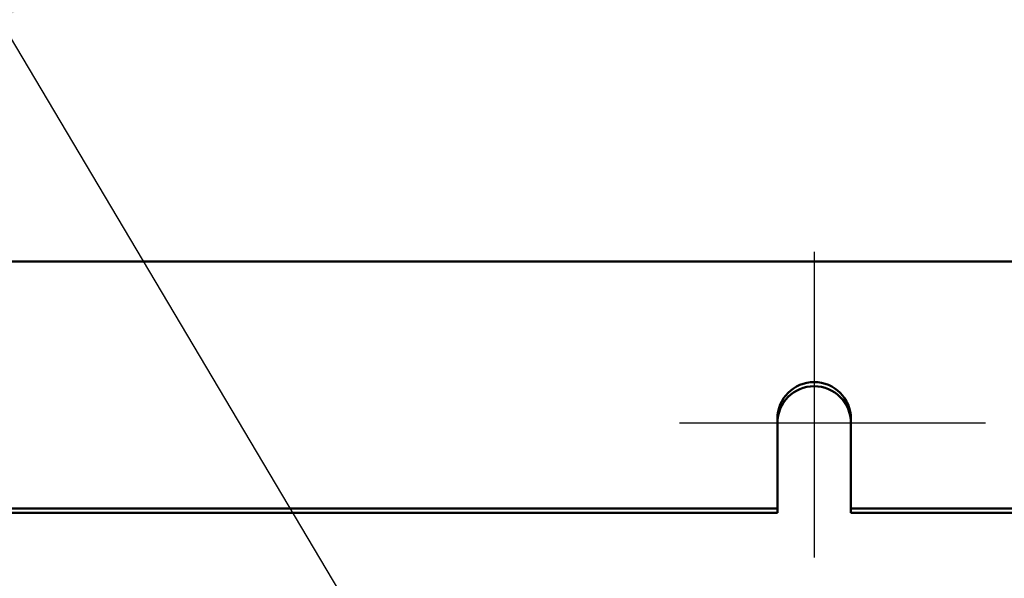
# Model space of a CAD drawing. Units: inches. Extents: x 1.5 to 64.5, y 0.7 to 50.2.
# Drawn here: x 10.6 to 13.3, y 20.3 to 21.8 of the extents above; entities that cross this region are included whole.
import ezdxf

# ---------------------------------------------------------------- set-up
doc = ezdxf.new("R2010")
doc.units = ezdxf.units.IN
doc.header["$LTSCALE"] = 3
doc.header["$MEASUREMENT"] = 0
for name, color, linetype, lineweight in [('Center Mark (ANSI)', 7, 'Continuous', 25), ('Symbol (ANSI)', 7, 'Continuous', 25), ('Visible (ANSI)', 7, 'Continuous', 50)]:
    doc.layers.add(name, color=color, linetype=linetype, lineweight=lineweight)
doc.styles.add('Note Text (ANSI)', font='tahoma.ttf')
doc.dimstyles.new('Default (ANSI)$7', dxfattribs={"dimscale": 3, "dimtxt": 0.12, "dimasz": 0.098425, "dimexe": 0.125, "dimexo": 0.0625, "dimgap": 0.031496, "dimtad": 0, "dimtih": 1, "dimtoh": 1, "dimrnd": 1e-08, "dimzin": 0, "dimdsep": 46, "dimtxsty": 'Note Text (ANSI)', "dimcen": 0.09, "dimdle": 0.393701, "dimclrd": 256, "dimclre": 256, "dimclrt": 256, "dimadec": 0, "dimazin": 1, "dimtfac": 1, "dimtofl": 0, "dimtmove": 0, "dimatfit": 3, "dimfxl": 1, "dimtolj": 1, "dimtzin": 4, "dimlwd": -1, "dimlwe": -1, "dimarcsym": 0})

msp = doc.modelspace()

# ---------------------------------------------------------------- linework, layer by layer
at = {"layer": 'Center Mark (ANSI)', "linetype": 'Continuous'}
for p, q in [((12.79, 21.1864), (12.79, 20.3339)), ((13.2675, 20.7089), (12.415, 20.7089))]:
    msp.add_line(p, q, dxfattribs=at)
at = {"layer": 'Visible (ANSI)'}
for p, q in [((5.842, 21.1591), (14.238, 21.1588)), ((12.6875, 20.4704), (12.6875, 20.7204)), ((12.8925, 20.7204), (12.8925, 20.4704)), ((7.3925, 20.4706), (12.6875, 20.4704)), ((12.6875, 20.4589), (12.6875, 20.4704)), ((12.8925, 20.4704), (12.8925, 20.4589)), ((12.8925, 20.4704), (14.1978, 20.4703)), ((7.3925, 20.4591), (12.6875, 20.4589)), ((12.8925, 20.4589), (14.238, 20.4588))]:
    msp.add_line(p, q, dxfattribs=at)
for centre in [(12.79, 20.7204), (12.79, 20.7089)]:
    msp.add_arc(centre, 0.1025, 359.9979, 179.9979, dxfattribs=at)

# ---------------------------------------------------------------- leaders
at = {"layer": 'Symbol (ANSI)', "annotation_type": 0, "has_hookline": 1, "hookline_direction": 0, "text_width": 0.1547}
msp.add_leader([(10.3713, 22.0843), (12.3459, 18.7603), (12.6412, 18.7603)], dimstyle='Default (ANSI)$7', override={"dimtad": 0}, dxfattribs=at)

doc.saveas('drawing.dxf')
